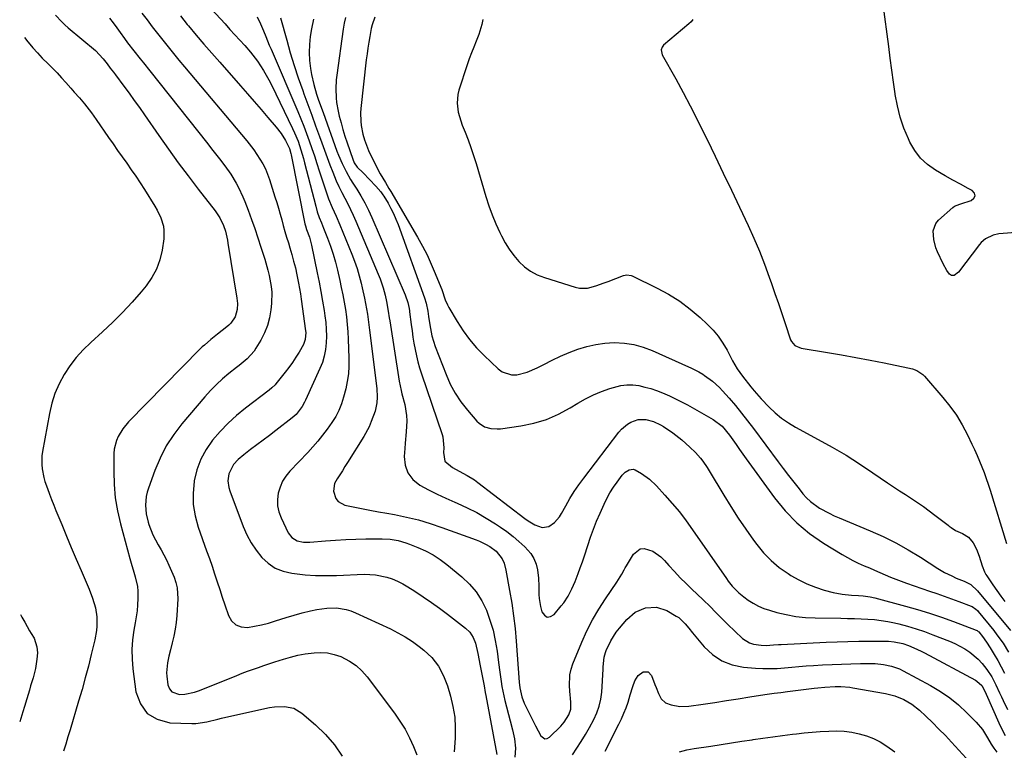
# Model space of a CAD drawing. Units: inches. Extents: x 1831055 to 1836434, y 463332 to 468617.
# Drawn here: x 1831066 to 1831494, y 464840 to 465158 of the extents above; entities that cross this region are included whole.
import ezdxf

# ---------------------------------------------------------------- set-up
doc = ezdxf.new("R2010")
doc.units = ezdxf.units.IN
doc.header["$MEASUREMENT"] = 0
doc.layers.add('7', color=7, linetype='Continuous')
doc.layers.add('8', color=7, linetype='Continuous')

msp = doc.modelspace()

# ---------------------------------------------------------------- linework, layer by layer
at = {"layer": '7', "color": 18}
for points in [[(1831528.72, 465067.67, 1858), (1831491.6, 465064.69, 1858), (1831489.15, 465064.23, 1858), (1831485.78, 465062.61, 1858), (1831483.9, 465060.99, 1858), (1831483.08, 465060.04, 1858), (1831474.01, 465048.04, 1858), (1831472.09, 465046.67, 1858), (1831471.02, 465046.66, 1858), (1831470.14, 465047.26, 1858), (1831468.91, 465048.86, 1858), (1831467.29, 465051.66, 1858), (1831464.92, 465056.87, 1858), (1831464.21, 465058.65, 1858), (1831463.2, 465062.32, 1858), (1831462.98, 465066.03, 1858), (1831464.21, 465069.24, 1858), (1831465.36, 465070.65, 1858), (1831471.49, 465076.22, 1858), (1831472.26, 465076.78, 1858), (1831474.52, 465077.6, 1858), (1831474.99, 465077.75, 1858), (1831479.58, 465079.24, 1858), (1831480.71, 465080.26, 1858), (1831481.25, 465081.34, 1858), (1831480.9, 465082.49, 1858), (1831479.95, 465083.69, 1858), (1831478.27, 465084.56, 1858), (1831474.87, 465086.36, 1858), (1831471.49, 465088.19, 1858), (1831468.13, 465090.06, 1858), (1831463.96, 465092.44, 1858), (1831460.53, 465094.88, 1858), (1831457.47, 465097.67, 1858), (1831454.98, 465100.97, 1858), (1831452.86, 465104.61, 1858), (1831452.2, 465106.05, 1858), (1831450.27, 465110.76, 1858), (1831448.63, 465115.56, 1858), (1831447.42, 465120.47, 1858), (1831446.49, 465125.48, 1858), (1831446.46, 465125.68, 1858), (1831445.74, 465130.85, 1858), (1831445.02, 465136.01, 1858), (1831444.33, 465141.18, 1858), (1831443.63, 465146.36, 1858), (1831438.78, 465183.08, 1858)], [(1831142.88, 465169.31, 1872), (1831154.92, 465156.12, 1872), (1831157.06, 465153.78, 1872), (1831159.19, 465151.43, 1872), (1831161.33, 465149.09, 1872), (1831163.46, 465146.74, 1872), (1831166.05, 465143.8, 1872), (1831168.98, 465139.98, 1872), (1831171.6, 465135.94, 1872), (1831173.96, 465131.74, 1872), (1831175.06, 465129.59, 1872), (1831184.32, 465110.6, 1872), (1831185.15, 465108.8, 1872), (1831186.65, 465105.12, 1872), (1831187.92, 465101.36, 1872), (1831189.03, 465097.55, 1872), (1831189.54, 465095.63, 1872), (1831194.34, 465076.74, 1872), (1831195.04, 465074.3, 1872), (1831195.88, 465071.91, 1872), (1831196.8, 465069.54, 1872), (1831197.73, 465067.18, 1872), (1831199.49, 465062.8, 1872), (1831200.75, 465059.4, 1872), (1831201.91, 465055.97, 1872), (1831202.9, 465052.49, 1872), (1831203.79, 465048.98, 1872), (1831204.8, 465044.49, 1872), (1831205.48, 465041.33, 1872), (1831206.13, 465038.15, 1872), (1831206.71, 465034.96, 1872), (1831207.25, 465031.77, 1872), (1831207.7, 465028.56, 1872), (1831208.07, 465025.34, 1872), (1831208.33, 465022.12, 1872), (1831208.5, 465018.88, 1872), (1831208.81, 465010.56, 1872), (1831208.79, 465007.18, 1872), (1831208.58, 465003.83, 1872), (1831208.08, 465000.51, 1872), (1831207.4, 464997.21, 1872), (1831206.49, 464993.61, 1872), (1831205.61, 464990.69, 1872), (1831204.46, 464987.86, 1872), (1831203.06, 464985.15, 1872), (1831201.4, 464982.58, 1872), (1831199.34, 464979.71, 1872), (1831197.37, 464977.07, 1872), (1831195.32, 464974.49, 1872), (1831193.16, 464972.01, 1872), (1831190.93, 464969.58, 1872), (1831183.16, 464961.47, 1872), (1831181.41, 464959.31, 1872), (1831179.94, 464957.01, 1872), (1831178.86, 464954.49, 1872), (1831178.05, 464951.83, 1872), (1831177.75, 464949.09, 1872), (1831177.8, 464946.39, 1872), (1831178.38, 464943.75, 1872), (1831179.31, 464941.16, 1872), (1831182.42, 464934.63, 1872), (1831184.03, 464932.49, 1872), (1831186.34, 464931.14, 1872), (1831189.06, 464930.52, 1872), (1831191.86, 464930.46, 1872), (1831198.62, 464931.04, 1872), (1831203.01, 464931.37, 1872), (1831207.4, 464931.63, 1872), (1831211.8, 464931.81, 1872), (1831216.2, 464931.93, 1872), (1831221.5, 464932.02, 1872), (1831223.25, 464932, 1872), (1831226.72, 464931.75, 1872), (1831230.16, 464931.17, 1872), (1831233.51, 464930.24, 1872), (1831235.15, 464929.66, 1872), (1831238.79, 464928.22, 1872), (1831242.15, 464926.71, 1872), (1831245.39, 464925, 1872), (1831248.46, 464923, 1872), (1831251.41, 464920.8, 1872), (1831257.96, 464915.44, 1872), (1831261.26, 464912.28, 1872), (1831264.2, 464908.85, 1872), (1831266.58, 464905.01, 1872), (1831268.6, 464900.91, 1872), (1831270.17, 464896.53, 1872), (1831271.5, 464892.13, 1872), (1831272.49, 464887.65, 1872), (1831273.27, 464883.1, 1872), (1831273.93, 464878.09, 1872), (1831274.49, 464873.93, 1872), (1831275.06, 464869.77, 1872), (1831275.38, 464867.7, 1872), (1831276.2, 464863.6, 1872), (1831276.69, 464861.56, 1872), (1831279, 464852.69, 1872), (1831279.96, 464848.78, 1872), (1831280.78, 464844.83, 1872), (1831281.22, 464840.87, 1872), (1831281.04, 464836.88, 1872)], [(1831104.62, 465158.65, 1878), (1831106.2, 465156.57, 1878), (1831107.76, 465154.46, 1878), (1831109.31, 465152.35, 1878), (1831111.17, 465149.79, 1878), (1831112.5, 465147.99, 1878), (1831115.2, 465144.44, 1878), (1831117.97, 465140.95, 1878), (1831119.36, 465139.21, 1878), (1831122.14, 465135.72, 1878), (1831147.35, 465103.98, 1878), (1831149.07, 465101.8, 1878), (1831150.78, 465099.61, 1878), (1831152.47, 465097.4, 1878), (1831154.8, 465094.33, 1878), (1831157.37, 465090.67, 1878), (1831159.71, 465086.86, 1878), (1831160.77, 465084.89, 1878), (1831162.68, 465080.85, 1878), (1831163.52, 465078.78, 1878), (1831164.95, 465075.04, 1878), (1831166.42, 465071.06, 1878), (1831167.85, 465067.07, 1878), (1831169.2, 465063.05, 1878), (1831170.51, 465059.02, 1878), (1831172.18, 465053.68, 1878), (1831173.54, 465048.96, 1878), (1831174.11, 465046.58, 1878), (1831175.02, 465041.78, 1878), (1831175.26, 465039.36, 1878), (1831175.13, 465034.49, 1878), (1831174.83, 465031.68, 1878), (1831174.24, 465028.21, 1878), (1831173.36, 465024.83, 1878), (1831172.05, 465021.61, 1878), (1831170.45, 465018.47, 1878), (1831168.34, 465014.93, 1878), (1831167.52, 465013.69, 1878), (1831164.54, 465010.38, 1878), (1831161.1, 465007.49, 1878), (1831159.93, 465006.55, 1878), (1831156.58, 465003.9, 1878), (1831153.81, 465001.57, 1878), (1831151.13, 464999.14, 1878), (1831148.61, 464996.55, 1878), (1831146.18, 464993.85, 1878), (1831136.15, 464982.05, 1878), (1831132.57, 464977.33, 1878), (1831129.35, 464972.4, 1878), (1831126.68, 464967.15, 1878), (1831124.37, 464961.69, 1878), (1831121.62, 464954.02, 1878), (1831121.07, 464952.21, 1878), (1831120.66, 464950.38, 1878), (1831120.33, 464946.63, 1878), (1831120.62, 464942.88, 1878), (1831121.48, 464939.21, 1878), (1831121.8, 464938.22, 1878), (1831123.53, 464933.73, 1878), (1831125.86, 464929.34, 1878), (1831127.12, 464927.18, 1878), (1831129.41, 464922.75, 1878), (1831130.45, 464920.49, 1878), (1831132.74, 464915.22, 1878), (1831133.54, 464912.94, 1878), (1831134.12, 464910.61, 1878), (1831134.37, 464905.8, 1878), (1831133.89, 464898.56, 1878), (1831133.6, 464895.56, 1878), (1831133.2, 464892.57, 1878), (1831132.63, 464889.62, 1878), (1831131.95, 464886.68, 1878), (1831131.16, 464883.67, 1878), (1831130.45, 464880.82, 1878), (1831129.81, 464877.95, 1878), (1831129.47, 464873.6, 1878), (1831129.59, 464872.15, 1878), (1831130.07, 464868.45, 1878), (1831130.76, 464866.69, 1878), (1831131.77, 464865.32, 1878), (1831135.13, 464864.15, 1878), (1831137.35, 464864.33, 1878), (1831141.67, 464865.24, 1878), (1831143.77, 464865.95, 1878), (1831160.07, 464872.49, 1878), (1831162.39, 464873.4, 1878), (1831164.72, 464874.29, 1878), (1831169.41, 464875.99, 1878), (1831171.77, 464876.8, 1878), (1831176.5, 464878.38, 1878), (1831180.29, 464879.6, 1878), (1831183.4, 464880.49, 1878), (1831186.53, 464881.25, 1878), (1831189.7, 464881.84, 1878), (1831193.61, 464882.38, 1878), (1831196.6, 464882.48, 1878), (1831199.53, 464882.28, 1878), (1831202.41, 464881.63, 1878), (1831205.23, 464880.67, 1878), (1831209.12, 464878.7, 1878), (1831211.94, 464876.81, 1878), (1831214.44, 464874.51, 1878), (1831216.71, 464871.93, 1878), (1831228.62, 464856.05, 1878), (1831231.01, 464852.61, 1878), (1831233.21, 464849.05, 1878), (1831235.14, 464845.34, 1878), (1831236.89, 464841.53, 1878), (1831238.39, 464837.88, 1878)], [(1831118.76, 465160.86, 1876), (1831120.96, 465157.86, 1876), (1831123.19, 465154.88, 1876), (1831125.47, 465151.94, 1876), (1831127.77, 465149.02, 1876), (1831130.12, 465146.13, 1876), (1831132.47, 465143.25, 1876), (1831134.84, 465140.38, 1876), (1831137.23, 465137.52, 1876), (1831164.36, 465105.22, 1876), (1831167.39, 465101.36, 1876), (1831168.79, 465099.35, 1876), (1831171.37, 465095.18, 1876), (1831172.48, 465093, 1876), (1831174.24, 465088.45, 1876), (1831176.61, 465080.89, 1876), (1831177.38, 465078.39, 1876), (1831178.13, 465075.88, 1876), (1831178.85, 465073.37, 1876), (1831179.55, 465070.84, 1876), (1831180.24, 465068.32, 1876), (1831180.96, 465065.8, 1876), (1831181.7, 465063.29, 1876), (1831182.45, 465060.79, 1876), (1831183.09, 465058.71, 1876), (1831183.95, 465055.8, 1876), (1831184.75, 465052.87, 1876), (1831185.49, 465049.92, 1876), (1831186.17, 465046.96, 1876), (1831186.92, 465043.33, 1876), (1831187.74, 465038.66, 1876), (1831188.08, 465036.31, 1876), (1831189.91, 465022.55, 1876), (1831189.99, 465021.77, 1876), (1831189.83, 465018.69, 1876), (1831189.02, 465016.55, 1876), (1831187.13, 465013.27, 1876), (1831185.74, 465010.99, 1876), (1831184.28, 465008.76, 1876), (1831182.72, 465006.6, 1876), (1831181.09, 465004.49, 1876), (1831177, 464999.44, 1876), (1831176.68, 464999.05, 1876), (1831175.25, 464997.65, 1876), (1831174.09, 464996.71, 1876), (1831163.79, 464988.85, 1876), (1831159.92, 464985.67, 1876), (1831156.22, 464982.33, 1876), (1831152.77, 464978.72, 1876), (1831149.48, 464974.95, 1876), (1831146.69, 464970.88, 1876), (1831144.35, 464966.61, 1876), (1831142.7, 464962.02, 1876), (1831141.5, 464957.23, 1876), (1831141.45, 464956.94, 1876), (1831140.99, 464951.87, 1876), (1831141.05, 464946.85, 1876), (1831141.88, 464941.9, 1876), (1831143.21, 464937, 1876), (1831146.9, 464926.68, 1876), (1831148.08, 464923.35, 1876), (1831149.24, 464920.01, 1876), (1831150.37, 464916.65, 1876), (1831151.48, 464913.29, 1876), (1831152.58, 464909.93, 1876), (1831153.69, 464906.57, 1876), (1831154.81, 464903.22, 1876), (1831156.35, 464898.63, 1876), (1831157.77, 464896.3, 1876), (1831159.56, 464894.55, 1876), (1831161.91, 464893.68, 1876), (1831164.63, 464893.4, 1876), (1831167.74, 464893.87, 1876), (1831170.82, 464894.47, 1876), (1831173.86, 464895.27, 1876), (1831176.86, 464896.2, 1876), (1831181.53, 464897.74, 1876), (1831185, 464898.78, 1876), (1831188.5, 464899.71, 1876), (1831192.02, 464900.55, 1876), (1831194.86, 464901.18, 1876), (1831199.12, 464901.82, 1876), (1831203.43, 464901.87, 1876), (1831207.67, 464901.23, 1876), (1831209.7, 464900.59, 1876), (1831211.7, 464899.8, 1876), (1831226.86, 464892.74, 1876), (1831230.14, 464891.07, 1876), (1831233.34, 464889.26, 1876), (1831236.39, 464887.23, 1876), (1831239.36, 464885.06, 1876), (1831241.43, 464883.42, 1876), (1831244.87, 464880.22, 1876), (1831247.72, 464876.48, 1876), (1831249.97, 464872.34, 1876), (1831250.86, 464870.16, 1876), (1831251.64, 464867.93, 1876), (1831252.98, 464863.48, 1876), (1831254.07, 464858.95, 1876), (1831254.83, 464854.38, 1876), (1831255.09, 464849.76, 1876), (1831255.01, 464845.1, 1876), (1831254.58, 464839.21, 1876)], [(1831135.47, 465159.71, 1874), (1831138.46, 465155.94, 1874), (1831138.98, 465155.31, 1874), (1831142.34, 465151.31, 1874), (1831145.73, 465147.33, 1874), (1831149.14, 465143.37, 1874), (1831152.58, 465139.44, 1874), (1831161.61, 465129.17, 1874), (1831164.61, 465125.75, 1874), (1831167.6, 465122.31, 1874), (1831170.58, 465118.87, 1874), (1831173.54, 465115.42, 1874), (1831177.19, 465111.15, 1874), (1831179.31, 465108.4, 1874), (1831181.14, 465105.45, 1874), (1831182.98, 465101.84, 1874), (1831183.6, 465099.66, 1874), (1831183.72, 465099.1, 1874), (1831189.66, 465069.09, 1874), (1831189.86, 465068.25, 1874), (1831190.39, 465066.61, 1874), (1831191.61, 465063.29, 1874), (1831192.27, 465061.04, 1874), (1831192.54, 465059.89, 1874), (1831195.05, 465047.74, 1874), (1831195.86, 465043.67, 1874), (1831196.63, 465039.59, 1874), (1831197.33, 465035.5, 1874), (1831197.99, 465031.4, 1874), (1831198.35, 465029.02, 1874), (1831198.71, 465026.1, 1874), (1831198.95, 465023.18, 1874), (1831199, 465020.25, 1874), (1831198.94, 465017.31, 1874), (1831198.63, 465014.41, 1874), (1831198.1, 465011.55, 1874), (1831197.25, 465008.78, 1874), (1831196.2, 465006.06, 1874), (1831189.96, 464992.34, 1874), (1831189.51, 464991.39, 1874), (1831188.49, 464989.55, 1874), (1831185.78, 464986.15, 1874), (1831184.16, 464984.71, 1874), (1831176.95, 464979.12, 1874), (1831174.24, 464977.02, 1874), (1831171.51, 464974.94, 1874), (1831168.78, 464972.86, 1874), (1831166.04, 464970.8, 1874), (1831163.05, 464968.56, 1874), (1831160.68, 464966.55, 1874), (1831158.56, 464964.28, 1874), (1831156.54, 464960.28, 1874), (1831156.19, 464957.27, 1874), (1831156.57, 464954.29, 1874), (1831157.01, 464952.83, 1874), (1831162.86, 464937.27, 1874), (1831164.44, 464933.67, 1874), (1831166.27, 464930.22, 1874), (1831168.45, 464926.99, 1874), (1831170.88, 464923.9, 1874), (1831173.7, 464921.32, 1874), (1831176.78, 464919.23, 1874), (1831180.24, 464917.85, 1874), (1831183.96, 464916.95, 1874), (1831185.18, 464916.79, 1874), (1831189.72, 464916.34, 1874), (1831194.27, 464916.03, 1874), (1831198.83, 464915.96, 1874), (1831203.39, 464916.04, 1874), (1831215.41, 464916.56, 1874), (1831220.4, 464916.35, 1874), (1831225.29, 464915.3, 1874), (1831227.66, 464914.47, 1874), (1831229.97, 464913.52, 1874), (1831232.2, 464912.37, 1874), (1831234.37, 464911.1, 1874), (1831237.46, 464909.12, 1874), (1831241.11, 464906.72, 1874), (1831244.71, 464904.26, 1874), (1831248.24, 464901.71, 1874), (1831251.74, 464899.11, 1874), (1831259.56, 464893.13, 1874), (1831261.45, 464891.27, 1874), (1831262.84, 464889, 1874), (1831263.81, 464886.47, 1874), (1831264.86, 464881.98, 1874), (1831265.45, 464878.96, 1874), (1831265.75, 464877.45, 1874), (1831267.31, 464869.35, 1874), (1831267.58, 464867.94, 1874), (1831268.12, 464865.11, 1874), (1831268.38, 464863.69, 1874), (1831273.11, 464838.1, 1874)], [(1831179.1, 465158.85, 1868), (1831181.73, 465149.03, 1868), (1831183.29, 465143.52, 1868), (1831184.95, 465138.05, 1868), (1831186.77, 465132.62, 1868), (1831188.68, 465127.22, 1868), (1831189.24, 465125.71, 1868), (1831190.94, 465121.09, 1868), (1831192.63, 465116.47, 1868), (1831194.3, 465111.83, 1868), (1831195.96, 465107.2, 1868), (1831196.97, 465104.34, 1868), (1831198.13, 465101.14, 1868), (1831199.32, 465097.95, 1868), (1831200.54, 465094.76, 1868), (1831201.78, 465091.59, 1868), (1831203.31, 465087.88, 1868), (1831204.45, 465085.33, 1868), (1831205.68, 465082.82, 1868), (1831206.97, 465080.34, 1868), (1831208.26, 465077.86, 1868), (1831209.5, 465075.35, 1868), (1831210.68, 465072.82, 1868), (1831211.8, 465070.25, 1868), (1831221.57, 465047.13, 1868), (1831222.33, 465045.21, 1868), (1831223.65, 465041.3, 1868), (1831224.51, 465038.06, 1868), (1831225.15, 465035.28, 1868), (1831225.91, 465031.06, 1868), (1831226.36, 465028.24, 1868), (1831226.58, 465026.83, 1868), (1831230.68, 465000.63, 1868), (1831231.49, 464996.61, 1868), (1831231.88, 464995.02, 1868), (1831233.06, 464990.44, 1868), (1831233.87, 464985.71, 1868), (1831233.95, 464983.32, 1868), (1831233.65, 464978.5, 1868), (1831233.27, 464973.67, 1868), (1831233.08, 464971.26, 1868), (1831232.83, 464967.8, 1868), (1831233.23, 464964.03, 1868), (1831234.36, 464960.65, 1868), (1831236.56, 464957.86, 1868), (1831239.65, 464955.36, 1868), (1831243.39, 464953.35, 1868), (1831247.17, 464951.42, 1868), (1831251.01, 464949.61, 1868), (1831254.89, 464947.88, 1868), (1831255.89, 464947.46, 1868), (1831260.19, 464945.48, 1868), (1831264.41, 464943.36, 1868), (1831268.51, 464941.01, 1868), (1831272.52, 464938.51, 1868), (1831274.76, 464937.03, 1868), (1831277.53, 464935.08, 1868), (1831280.23, 464933.03, 1868), (1831282.79, 464930.82, 1868), (1831285.28, 464928.51, 1868), (1831287.95, 464925.5, 1868), (1831289.31, 464923.34, 1868), (1831290.21, 464920.95, 1868), (1831290.81, 464918.41, 1868), (1831291.22, 464914.86, 1868), (1831291.39, 464911.29, 1868), (1831291.38, 464907.72, 1868), (1831291.5, 464905.95, 1868), (1831292.14, 464902.45, 1868), (1831292.75, 464900.13, 1868), (1831293.82, 464898.69, 1868), (1831295.05, 464897.91, 1868), (1831296.48, 464898.1, 1868), (1831298.07, 464898.95, 1868), (1831301.21, 464902.75, 1868), (1831302.27, 464904.13, 1868), (1831304.18, 464907.04, 1868), (1831305.79, 464910.14, 1868), (1831307.2, 464913.35, 1868), (1831308.53, 464916.79, 1868), (1831309.46, 464919.35, 1868), (1831310.37, 464921.92, 1868), (1831311.23, 464924.5, 1868), (1831312.7, 464929.09, 1868), (1831313.89, 464932.66, 1868), (1831315.17, 464936.2, 1868), (1831316.57, 464939.7, 1868), (1831318.06, 464943.16, 1868), (1831319.8, 464947.02, 1868), (1831321.03, 464949.55, 1868), (1831322.37, 464952.01, 1868), (1831323.86, 464954.39, 1868), (1831325.46, 464956.7, 1868), (1831327.62, 464959.62, 1868), (1831328.98, 464961.02, 1868), (1831330.67, 464961.99, 1868), (1831332.48, 464962.25, 1868), (1831333.35, 464962.03, 1868), (1831336.1, 464960.42, 1868), (1831339.5, 464957.91, 1868), (1831342.56, 464954.98, 1868), (1831346.25, 464950.98, 1868), (1831349.46, 464947.35, 1868), (1831352.56, 464943.64, 1868), (1831355.5, 464939.79, 1868), (1831358.34, 464935.87, 1868), (1831373.01, 464914.64, 1868), (1831373.82, 464913.53, 1868), (1831375.54, 464911.38, 1868), (1831378.42, 464908.42, 1868), (1831380.57, 464906.7, 1868), (1831382.54, 464905.3, 1868), (1831384.7, 464903.91, 1868), (1831386.94, 464902.68, 1868), (1831389.29, 464901.69, 1868), (1831391.72, 464900.86, 1868), (1831394.95, 464899.94, 1868), (1831399.08, 464898.94, 1868), (1831403.24, 464898.16, 1868), (1831407.45, 464897.72, 1868), (1831411.69, 464897.49, 1868), (1831422.84, 464897.35, 1868), (1831425.76, 464897.3, 1868), (1831428.69, 464897.22, 1868), (1831431.62, 464897.12, 1868), (1831434.55, 464896.99, 1868), (1831437.46, 464896.76, 1868), (1831440.36, 464896.43, 1868), (1831443.23, 464895.93, 1868), (1831446.09, 464895.33, 1868), (1831448, 464894.88, 1868), (1831451.78, 464893.89, 1868), (1831455.52, 464892.8, 1868), (1831459.22, 464891.55, 1868), (1831462.88, 464890.19, 1868), (1831470.08, 464887.35, 1868), (1831472.36, 464886.36, 1868), (1831476.72, 464884.02, 1868), (1831478.9, 464882.6, 1868), (1831482.61, 464879.52, 1868), (1831484.23, 464877.74, 1868), (1831486.36, 464875.01, 1868), (1831488.44, 464871.81, 1868), (1831490.22, 464868.43, 1868), (1831491.85, 464864.96, 1868), (1831492.67, 464863.23, 1868), (1831493.5, 464861.5, 1868), (1831495.35, 464857.67, 1868)], [(1831193.38, 465158.29, 1866), (1831192.51, 465154.08, 1866), (1831192, 465150.69, 1866), (1831191.65, 465147.2, 1866), (1831191.52, 465143.71, 1866), (1831191.71, 465140.22, 1866), (1831192.13, 465136.74, 1866), (1831192.58, 465134.11, 1866), (1831193.48, 465129.82, 1866), (1831194.72, 465125.61, 1866), (1831195.48, 465123.4, 1866), (1831196.84, 465119.52, 1866), (1831197.54, 465117.58, 1866), (1831203.59, 465100.79, 1866), (1831204.28, 465098.96, 1866), (1831205.82, 465095.35, 1866), (1831207.56, 465091.84, 1866), (1831209.5, 465088.44, 1866), (1831210.54, 465086.78, 1866), (1831212.22, 465084.21, 1866), (1831214.05, 465081.23, 1866), (1831215.78, 465078.2, 1866), (1831217.35, 465075.09, 1866), (1831218.81, 465071.92, 1866), (1831233.33, 465038.2, 1866), (1831234.44, 465034.86, 1866), (1831234.95, 465032.3, 1866), (1831235.1, 465031.27, 1866), (1831235.17, 465030.76, 1866), (1831235.88, 465025.22, 1866), (1831236.25, 465022.5, 1866), (1831236.65, 465019.78, 1866), (1831237.11, 465017.08, 1866), (1831237.6, 465014.38, 1866), (1831238.17, 465011.7, 1866), (1831238.82, 465009.03, 1866), (1831239.57, 465006.4, 1866), (1831240.4, 465003.79, 1866), (1831249.36, 464977.32, 1866), (1831249.63, 464976.38, 1866), (1831250.1, 464971.51, 1866), (1831250.01, 464969.54, 1866), (1831250.5, 464965.72, 1866), (1831253.88, 464962.97, 1866), (1831256.7, 464961.47, 1866), (1831260.25, 464959.6, 1866), (1831263.4, 464957.61, 1866), (1831264.91, 464956.52, 1866), (1831285.32, 464940.77, 1866), (1831286.73, 464939.77, 1866), (1831289.72, 464938.03, 1866), (1831292.94, 464936.88, 1866), (1831295.75, 464937.26, 1866), (1831298.3, 464939.08, 1866), (1831300.39, 464941.55, 1866), (1831301.26, 464942.92, 1866), (1831303.15, 464946.36, 1866), (1831304.96, 464949.48, 1866), (1831306.86, 464952.54, 1866), (1831308.89, 464955.51, 1866), (1831311.02, 464958.42, 1866), (1831326.28, 464978.38, 1866), (1831327.41, 464979.68, 1866), (1831330, 464981.88, 1866), (1831331.46, 464982.79, 1866), (1831334.61, 464983.86, 1866), (1831337.94, 464983.86, 1866), (1831341.25, 464983, 1866), (1831344.37, 464981.58, 1866), (1831345.65, 464980.85, 1866), (1831349.78, 464978.18, 1866), (1831353.61, 464975.09, 1866), (1831357.12, 464971.91, 1866), (1831359.53, 464969.58, 1866), (1831361.75, 464967.07, 1866), (1831362.78, 464965.75, 1866), (1831364.7, 464963, 1866), (1831365.58, 464961.58, 1866), (1831371.84, 464951, 1866), (1831374.92, 464945.97, 1866), (1831378.09, 464941, 1866), (1831381.42, 464936.14, 1866), (1831384.84, 464931.34, 1866), (1831386.23, 464929.46, 1866), (1831389.21, 464925.84, 1866), (1831392.44, 464922.49, 1866), (1831396.02, 464919.51, 1866), (1831399.84, 464916.79, 1866), (1831401.04, 464916.03, 1866), (1831404.51, 464914.06, 1866), (1831408.09, 464912.3, 1866), (1831411.8, 464910.88, 1866), (1831415.62, 464909.67, 1866), (1831419.47, 464908.65, 1866), (1831423.43, 464907.81, 1866), (1831427.45, 464907.4, 1866), (1831430.48, 464907.23, 1866), (1831432.53, 464907.09, 1866), (1831435.58, 464906.72, 1866), (1831437.58, 464906.27, 1866), (1831450.91, 464902.69, 1866), (1831456.19, 464901.19, 1866), (1831461.44, 464899.59, 1866), (1831466.64, 464897.84, 1866), (1831471.8, 464895.98, 1866), (1831481.75, 464892.24, 1866), (1831482.07, 464892.09, 1866), (1831482.62, 464891.66, 1866), (1831482.85, 464891.39, 1866), (1831484.44, 464889.36, 1866), (1831486.17, 464886.99, 1866), (1831487.76, 464884.53, 1866), (1831489.49, 464881.66, 1866), (1831491.07, 464878.94, 1866), (1831492.59, 464876.2, 1866), (1831494.02, 464873.4, 1866)], [(1831207.28, 465158.98, 1864), (1831206.71, 465156.45, 1864), (1831206.27, 465153.88, 1864), (1831203.52, 465133.81, 1864), (1831203.3, 465131.85, 1864), (1831203.08, 465127.9, 1864), (1831203.2, 465123.95, 1864), (1831203.39, 465121.99, 1864), (1831204.11, 465118.11, 1864), (1831204.61, 465116.05, 1864), (1831205.36, 465113.1, 1864), (1831206.17, 465110.17, 1864), (1831207.06, 465107.26, 1864), (1831208.01, 465104.37, 1864), (1831210.43, 465097.33, 1864), (1831211.1, 465095.74, 1864), (1831212.36, 465093.83, 1864), (1831214.93, 465091.31, 1864), (1831217.77, 465088.45, 1864), (1831220.5, 465085.48, 1864), (1831222.65, 465083, 1864), (1831223.53, 465081.79, 1864), (1831223.94, 465081.16, 1864), (1831225.81, 465078.05, 1864), (1831227.07, 465075.81, 1864), (1831228.23, 465073.54, 1864), (1831229.26, 465071.2, 1864), (1831230.2, 465068.81, 1864), (1831241.72, 465036.85, 1864), (1831242.42, 465034.58, 1864), (1831243.06, 465031.08, 1864), (1831243.4, 465028.73, 1864), (1831243.93, 465025.1, 1864), (1831244.88, 465020.36, 1864), (1831245.56, 465018.05, 1864), (1831246.35, 465015.76, 1864), (1831251.04, 465003.52, 1864), (1831252.89, 464999.36, 1864), (1831255.01, 464995.36, 1864), (1831257.53, 464991.6, 1864), (1831260.33, 464988, 1864), (1831264.45, 464983.22, 1864), (1831265.46, 464982.25, 1864), (1831267.78, 464980.77, 1864), (1831270.49, 464979.97, 1864), (1831273.29, 464979.79, 1864), (1831274.71, 464979.9, 1864), (1831283.59, 464981.17, 1864), (1831289.24, 464982.34, 1864), (1831294.72, 464983.95, 1864), (1831299.96, 464986.23, 1864), (1831305.04, 464988.96, 1864), (1831308.4, 464991.04, 1864), (1831311.73, 464992.94, 1864), (1831315.15, 464994.66, 1864), (1831318.68, 464996.13, 1864), (1831322.29, 464997.42, 1864), (1831327.08, 464998.73, 1864), (1831329.67, 464999.06, 1864), (1831332.28, 464999, 1864), (1831334.91, 464998.66, 1864), (1831337.52, 464998.05, 1864), (1831340.1, 464997.34, 1864), (1831342.64, 464996.49, 1864), (1831345.16, 464995.54, 1864), (1831348.29, 464994.2, 1864), (1831350.95, 464992.97, 1864), (1831353.55, 464991.65, 1864), (1831356.13, 464990.26, 1864), (1831367.3, 464983.96, 1864), (1831371.25, 464980.97, 1864), (1831374.43, 464977.12, 1864), (1831375.84, 464975.04, 1864), (1831377.26, 464972.96, 1864), (1831378.69, 464970.9, 1864), (1831380.14, 464968.85, 1864), (1831381.61, 464966.81, 1864), (1831393.9, 464949.86, 1864), (1831398.55, 464944.19, 1864), (1831403.6, 464938.93, 1864), (1831409.23, 464934.31, 1864), (1831415.26, 464930.12, 1864), (1831423.46, 464925.11, 1864), (1831425.72, 464923.8, 1864), (1831428, 464922.55, 1864), (1831430.35, 464921.42, 1864), (1831432.92, 464920.26, 1864), (1831435.22, 464919.28, 1864), (1831437.52, 464918.29, 1864), (1831439.82, 464917.29, 1864), (1831442.12, 464916.28, 1864), (1831444.42, 464915.29, 1864), (1831446.74, 464914.35, 1864), (1831449.09, 464913.47, 1864), (1831451.45, 464912.63, 1864), (1831461.4, 464909.23, 1864), (1831464.59, 464908.13, 1864), (1831467.78, 464907, 1864), (1831470.95, 464905.85, 1864), (1831474.12, 464904.68, 1864), (1831479.54, 464902.65, 1864), (1831479.98, 464902.45, 1864), (1831481.57, 464901.39, 1864), (1831482.26, 464900.71, 1864), (1831482.57, 464900.34, 1864), (1831489.35, 464892.01, 1864), (1831490.75, 464890.22, 1864), (1831493.37, 464886.53, 1864), (1831495.75, 464882.68, 1864)], [(1831220.1, 465159.04, 1862), (1831218.94, 465155.81, 1862), (1831218.55, 465154.13, 1862), (1831217.91, 465150.74, 1862), (1831217.46, 465148.2, 1862), (1831217.05, 465145.65, 1862), (1831216.69, 465143.09, 1862), (1831216.37, 465140.52, 1862), (1831213.96, 465119.35, 1862), (1831213.83, 465117.49, 1862), (1831213.93, 465113.8, 1862), (1831214.15, 465111.95, 1862), (1831214.89, 465108.17, 1862), (1831215.54, 465105.75, 1862), (1831216.4, 465103.39, 1862), (1831217.39, 465101.08, 1862), (1831220.98, 465093.62, 1862), (1831222.36, 465090.94, 1862), (1831224.67, 465087.05, 1862), (1831226.23, 465084.47, 1862), (1831227, 465083.17, 1862), (1831238.66, 465063.26, 1862), (1831240.79, 465059.43, 1862), (1831242.8, 465055.54, 1862), (1831244.64, 465051.56, 1862), (1831246.36, 465047.53, 1862), (1831248.73, 465041.59, 1862), (1831249.16, 465040.48, 1862), (1831250.73, 465035.97, 1862), (1831251.69, 465033.79, 1862), (1831252.25, 465032.75, 1862), (1831255.88, 465026.56, 1862), (1831258.45, 465022.56, 1862), (1831261.23, 465018.72, 1862), (1831264.32, 465015.13, 1862), (1831267.62, 465011.71, 1862), (1831273.69, 465005.93, 1862), (1831275.51, 465004.63, 1862), (1831279.58, 465003.35, 1862), (1831281.82, 465003.37, 1862), (1831286.39, 465004.48, 1862), (1831290.69, 465006.35, 1862), (1831293.62, 465007.93, 1862), (1831297.21, 465009.77, 1862), (1831300.85, 465011.5, 1862), (1831304.57, 465013.06, 1862), (1831308.33, 465014.52, 1862), (1831312.27, 465015.73, 1862), (1831316.19, 465016.64, 1862), (1831320.18, 465017.14, 1862), (1831324.22, 465017.38, 1862), (1831328.7, 465017.14, 1862), (1831332.8, 465016.55, 1862), (1831336.79, 465015.44, 1862), (1831340.71, 465013.98, 1862), (1831356.6, 465006.84, 1862), (1831357.5, 465006.42, 1862), (1831361.02, 465004.65, 1862), (1831362.71, 465003.63, 1862), (1831363.52, 465003.08, 1862), (1831366.92, 465000.61, 1862), (1831369.96, 464997.87, 1862), (1831371.37, 464996.38, 1862), (1831374.2, 464993.14, 1862), (1831376.94, 464989.94, 1862), (1831379.62, 464986.7, 1862), (1831382.22, 464983.39, 1862), (1831384.76, 464980.04, 1862), (1831395.5, 464965.54, 1862), (1831397.74, 464962.55, 1862), (1831400.01, 464959.57, 1862), (1831402.31, 464956.62, 1862), (1831404.64, 464953.7, 1862), (1831406.31, 464951.62, 1862), (1831407.91, 464949.84, 1862), (1831409.61, 464948.19, 1862), (1831413.47, 464945.38, 1862), (1831417.68, 464943.06, 1862), (1831419.85, 464942.02, 1862), (1831422.05, 464941.05, 1862), (1831435.54, 464935.48, 1862), (1831441.21, 464932.95, 1862), (1831446.77, 464930.22, 1862), (1831452.17, 464927.19, 1862), (1831457.47, 464923.96, 1862), (1831465.01, 464919.07, 1862), (1831467.96, 464917.32, 1862), (1831471.05, 464915.79, 1862), (1831473.06, 464914.9, 1862), (1831476.5, 464913.47, 1862), (1831479.41, 464912.01, 1862), (1831482.32, 464909.27, 1862), (1831496.65, 464892.09, 1862)], [(1831358.44, 465158.03, 1858), (1831357.64, 465157.12, 1858), (1831356.75, 465156.26, 1858), (1831345.71, 465146.88, 1858), (1831345.01, 465146.01, 1858), (1831344.67, 465144.94, 1858), (1831345.11, 465142.73, 1858), (1831351.01, 465132.18, 1858), (1831354.2, 465126.35, 1858), (1831357.32, 465120.5, 1858), (1831360.33, 465114.58, 1858), (1831363.27, 465108.64, 1858), (1831364.61, 465105.88, 1858), (1831368.16, 465098.52, 1858), (1831371.69, 465091.15, 1858), (1831375.2, 465083.77, 1858), (1831378.7, 465076.38, 1858), (1831382.49, 465068.35, 1858), (1831384.99, 465062.82, 1858), (1831387.37, 465057.25, 1858), (1831389.57, 465051.6, 1858), (1831391.66, 465045.91, 1858), (1831392.64, 465043.11, 1858), (1831394.14, 465038.78, 1858), (1831395.63, 465034.44, 1858), (1831397.1, 465030.1, 1858), (1831398.56, 465025.76, 1858), (1831400.97, 465018.55, 1858), (1831401.28, 465017.85, 1858), (1831402.75, 465016.19, 1858), (1831405.57, 465015.04, 1858), (1831416.97, 465013.12, 1858), (1831423.17, 465012.05, 1858), (1831429.35, 465010.93, 1858), (1831435.52, 465009.75, 1858), (1831441.69, 465008.53, 1858), (1831451.98, 465006.43, 1858), (1831453.97, 465005.91, 1858), (1831455.9, 465005.18, 1858), (1831458.43, 465003.51, 1858), (1831459.15, 465002.78, 1858), (1831467.21, 464993.54, 1858), (1831470.29, 464989.72, 1858), (1831473.13, 464985.76, 1858), (1831475.65, 464981.57, 1858), (1831477.94, 464977.24, 1858), (1831479.86, 464973.23, 1858), (1831481, 464970.78, 1858), (1831482.1, 464968.31, 1858), (1831483.16, 464965.83, 1858), (1831484.18, 464963.32, 1858), (1831485.15, 464960.8, 1858), (1831486.07, 464958.26, 1858), (1831486.93, 464955.69, 1858), (1831487.75, 464953.12, 1858), (1831494.82, 464929.94, 1858)], [(1831067.65, 465150.23, 1882), (1831069.08, 465148.37, 1882), (1831069.27, 465148.14, 1882), (1831071.25, 465145.8, 1882), (1831073.29, 465143.52, 1882), (1831075.39, 465141.3, 1882), (1831077.95, 465138.75, 1882), (1831079.93, 465136.79, 1882), (1831081.87, 465134.79, 1882), (1831083.77, 465132.74, 1882), (1831085.63, 465130.66, 1882), (1831087.8, 465128.16, 1882), (1831089.3, 465126.46, 1882), (1831091.57, 465123.91, 1882), (1831093.77, 465121.29, 1882), (1831096.75, 465117.47, 1882), (1831098.83, 465114.58, 1882), (1831104.23, 465106.75, 1882), (1831106.19, 465103.92, 1882), (1831108.16, 465101.1, 1882), (1831110.15, 465098.29, 1882), (1831112.15, 465095.49, 1882), (1831114.12, 465092.67, 1882), (1831116.06, 465089.83, 1882), (1831117.95, 465086.96, 1882), (1831119.81, 465084.06, 1882), (1831124.41, 465076.74, 1882), (1831125.35, 465075.1, 1882), (1831126.95, 465071.68, 1882), (1831128.06, 465068.08, 1882), (1831128.34, 465066.24, 1882), (1831128.23, 465062.51, 1882), (1831127.52, 465057.59, 1882), (1831126.54, 465053.4, 1882), (1831125.14, 465049.39, 1882), (1831123.1, 465045.68, 1882), (1831120.63, 465042.15, 1882), (1831118.46, 465039.55, 1882), (1831114.47, 465034.97, 1882), (1831110.36, 465030.51, 1882), (1831106.05, 465026.24, 1882), (1831101.62, 465022.08, 1882), (1831096.52, 465017.49, 1882), (1831093.25, 465014.28, 1882), (1831090.2, 465010.9, 1882), (1831087.45, 465007.27, 1882), (1831084.9, 465003.47, 1882), (1831082.76, 464999.44, 1882), (1831080.92, 464995.3, 1882), (1831079.56, 464990.98, 1882), (1831078.5, 464986.54, 1882), (1831075.51, 464969.99, 1882), (1831075.26, 464968.11, 1882), (1831075.17, 464964.33, 1882), (1831075.32, 464962.43, 1882), (1831076.03, 464958.69, 1882), (1831076.55, 464956.86, 1882), (1831077.61, 464953.83, 1882), (1831078.52, 464951.43, 1882), (1831079.44, 464949.03, 1882), (1831080.39, 464946.64, 1882), (1831081.35, 464944.26, 1882), (1831083.85, 464938.16, 1882), (1831085.92, 464933.13, 1882), (1831088.01, 464928.11, 1882), (1831090.13, 464923.1, 1882), (1831092.28, 464918.1, 1882), (1831094.91, 464912.02, 1882), (1831095.72, 464910.06, 1882), (1831097.24, 464906.09, 1882), (1831098.54, 464901.95, 1882), (1831099.14, 464898.01, 1882), (1831099.11, 464893.98, 1882), (1831098.93, 464891.98, 1882), (1831098.21, 464888.01, 1882), (1831096.71, 464881.66, 1882), (1831095.45, 464876.53, 1882), (1831094.12, 464871.42, 1882), (1831092.7, 464866.33, 1882), (1831091.22, 464861.26, 1882), (1831087.46, 464848.8, 1882), (1831086.52, 464845.7, 1882), (1831085.6, 464842.6, 1882), (1831084.68, 464839.5, 1882)], [(1831306.06, 464837.87, 1872), (1831308.02, 464840.81, 1872), (1831309.9, 464843.78, 1872), (1831311.7, 464846.81, 1872), (1831313.43, 464849.88, 1872), (1831315.32, 464853.35, 1872), (1831316.65, 464856.15, 1872), (1831317.68, 464859.07, 1872), (1831318.39, 464862.08, 1872), (1831318.76, 464865.15, 1872), (1831319.41, 464875.22, 1872), (1831319.48, 464876.26, 1872), (1831319.85, 464880.43, 1872), (1831320.36, 464882.42, 1872), (1831320.74, 464883.39, 1872), (1831322.73, 464887.6, 1872), (1831325.12, 464891.36, 1872), (1831326.51, 464893.12, 1872), (1831329.66, 464896.77, 1872), (1831333.38, 464899.97, 1872), (1831337.88, 464901.93, 1872), (1831342.65, 464902.25, 1872), (1831347.17, 464900.71, 1872), (1831351.23, 464898.35, 1872), (1831352.3, 464897.64, 1872), (1831355.07, 464895.01, 1872), (1831356.68, 464892.99, 1872), (1831358.34, 464890.99, 1872), (1831363.38, 464885, 1872), (1831367.04, 464881.6, 1872), (1831371.06, 464878.87, 1872), (1831375.6, 464877.16, 1872), (1831380.49, 464876.13, 1872), (1831385.71, 464875.68, 1872), (1831388.86, 464875.49, 1872), (1831392.01, 464875.43, 1872), (1831395.15, 464875.54, 1872), (1831398.3, 464875.78, 1872), (1831401.44, 464876.08, 1872), (1831404.59, 464876.36, 1872), (1831407.74, 464876.59, 1872), (1831410.89, 464876.8, 1872), (1831414.89, 464877.04, 1872), (1831418.99, 464877.26, 1872), (1831423.09, 464877.44, 1872), (1831427.2, 464877.55, 1872), (1831431.3, 464877.63, 1872), (1831435.85, 464877.68, 1872), (1831437.68, 464877.64, 1872), (1831441.31, 464877.29, 1872), (1831444.88, 464876.53, 1872), (1831448.29, 464875.28, 1872), (1831449.94, 464874.49, 1872), (1831461.88, 464868.07, 1872), (1831466.14, 464865.53, 1872), (1831470.22, 464862.76, 1872), (1831474.03, 464859.62, 1872), (1831477.67, 464856.25, 1872), (1831481.68, 464852.2, 1872), (1831484.43, 464848.97, 1872), (1831486.68, 464845.38, 1872), (1831488.21, 464842.57, 1872), (1831489.36, 464840.78, 1872), (1831490.65, 464839.09, 1872)], [(1831065.89, 464899.01, 1884), (1831066.54, 464897.84, 1884), (1831067.76, 464895.65, 1884), (1831069.84, 464891.94, 1884), (1831070.63, 464890.67, 1884), (1831071.81, 464888.75, 1884), (1831073.08, 464884.98, 1884), (1831073.33, 464882.38, 1884), (1831073.08, 464879.59, 1884), (1831072.4, 464875.5, 1884), (1831071.39, 464871.48, 1884), (1831070.34, 464867.89, 1884), (1831069.78, 464866.02, 1884), (1831068.66, 464862.28, 1884), (1831067.63, 464858.91, 1884), (1831066.95, 464856.67, 1884), (1831065.57, 464852.31, 1884)], [(1831320.24, 464839.51, 1874), (1831326.29, 464851.26, 1874), (1831327.42, 464853.61, 1874), (1831328.47, 464855.99, 1874), (1831329.39, 464858.42, 1874), (1831330.22, 464860.89, 1874), (1831331.23, 464864.1, 1874), (1831332.36, 464867.63, 1874), (1831333.19, 464870.15, 1874), (1831334.57, 464872.48, 1874), (1831336.77, 464874.04, 1874), (1831338.95, 464874.04, 1874), (1831340.45, 464872.46, 1874), (1831341.92, 464868.53, 1874), (1831342.41, 464867.23, 1874), (1831343.47, 464864.66, 1874), (1831344.71, 464862.27, 1874), (1831346.6, 464860.59, 1874), (1831348.94, 464859.67, 1874), (1831352.77, 464858.93, 1874), (1831356.66, 464859.06, 1874), (1831362.9, 464859.98, 1874), (1831367.98, 464860.74, 1874), (1831373.05, 464861.5, 1874), (1831378.13, 464862.29, 1874), (1831383.2, 464863.09, 1874), (1831387.87, 464863.83, 1874), (1831390.81, 464864.28, 1874), (1831393.74, 464864.71, 1874), (1831396.68, 464865.1, 1874), (1831399.63, 464865.48, 1874), (1831411.27, 464866.89, 1874), (1831412.77, 464867.06, 1874), (1831415.78, 464867.36, 1874), (1831420.3, 464867.65, 1874), (1831422.88, 464867.64, 1874), (1831426.73, 464867.32, 1874), (1831428, 464867.12, 1874), (1831442.27, 464864.59, 1874), (1831446.3, 464863.59, 1874), (1831450.16, 464862.05, 1874), (1831453.76, 464859.97, 1874), (1831456.99, 464857.37, 1874), (1831459.77, 464854.75, 1874), (1831462.66, 464851.97, 1874), (1831465.5, 464849.15, 1874), (1831468.28, 464846.27, 1874), (1831471.02, 464843.35, 1874), (1831477.4, 464836.39, 1874)], [(1831352.6, 464839.27, 1876), (1831355.8, 464840.03, 1876), (1831357.41, 464840.34, 1876), (1831359.03, 464840.62, 1876), (1831366.29, 464841.75, 1876), (1831370.76, 464842.44, 1876), (1831375.24, 464843.14, 1876), (1831379.72, 464843.82, 1876), (1831384.2, 464844.51, 1876), (1831384.6, 464844.57, 1876), (1831388.89, 464845.2, 1876), (1831393.18, 464845.8, 1876), (1831397.47, 464846.35, 1876), (1831401.77, 464846.88, 1876), (1831403.46, 464847.08, 1876), (1831406.92, 464847.45, 1876), (1831410.39, 464847.78, 1876), (1831413.86, 464848.04, 1876), (1831417.62, 464848.26, 1876), (1831420.95, 464848.29, 1876), (1831424.26, 464848.14, 1876), (1831427.55, 464847.72, 1876), (1831430.83, 464847.12, 1876), (1831434.01, 464846.19, 1876), (1831437.08, 464845.02, 1876), (1831439.99, 464843.5, 1876), (1831442.8, 464841.74, 1876), (1831446.37, 464839.19, 1876)]]:
    msp.add_polyline3d(points, dxfattribs=at)
at = {"layer": '8', "color": 18}
for points in [[(1831081.19, 465159.96, 1880), (1831083.83, 465157.12, 1880), (1831085.24, 465155.79, 1880), (1831086.69, 465154.5, 1880), (1831098.56, 465144.53, 1880), (1831101.93, 465140.98, 1880), (1831103.6, 465138.74, 1880), (1831104.95, 465136.95, 1880), (1831106.32, 465135.2, 1880), (1831107.22, 465134.02, 1880), (1831110.9, 465129.05, 1880), (1831113.17, 465125.97, 1880), (1831115.42, 465122.86, 1880), (1831117.63, 465119.73, 1880), (1831119.83, 465116.59, 1880), (1831126.1, 465107.5, 1880), (1831130.25, 465101.59, 1880), (1831134.48, 465095.73, 1880), (1831138.81, 465089.95, 1880), (1831143.21, 465084.23, 1880), (1831150.6, 465074.78, 1880), (1831152.65, 465071.74, 1880), (1831154.25, 465068.45, 1880), (1831155.06, 465065.9, 1880), (1831155.94, 465061.97, 1880), (1831156.17, 465060.65, 1880), (1831160.06, 465036.77, 1880), (1831160.31, 465034.36, 1880), (1831160.25, 465031.81, 1880), (1831159.34, 465028.57, 1880), (1831157.37, 465025.79, 1880), (1831156.56, 465024.98, 1880), (1831155.69, 465024.23, 1880), (1831151.63, 465021.03, 1880), (1831148.73, 465018.72, 1880), (1831145.91, 465016.34, 1880), (1831145.01, 465015.49, 1880), (1831144.13, 465014.63, 1880), (1831112.96, 464982.94, 1880), (1831110.43, 464979.92, 1880), (1831108.4, 464976.56, 1880), (1831107.65, 464974.75, 1880), (1831106.74, 464970.99, 1880), (1831106.58, 464969.04, 1880), (1831106.48, 464961.34, 1880), (1831106.65, 464955.54, 1880), (1831107.14, 464949.77, 1880), (1831108.12, 464944.08, 1880), (1831109.42, 464938.42, 1880), (1831113.55, 464923.45, 1880), (1831114.11, 464921.42, 1880), (1831115.27, 464917.37, 1880), (1831115.87, 464915.34, 1880), (1831116.75, 464911.26, 1880), (1831116.93, 464909.18, 1880), (1831116.95, 464905.95, 1880), (1831116.82, 464903.27, 1880), (1831116.61, 464900.61, 1880), (1831116.27, 464897.96, 1880), (1831115.85, 464895.31, 1880), (1831115.27, 464892.17, 1880), (1831114.71, 464887.96, 1880), (1831114.4, 464883.74, 1880), (1831114.49, 464879.51, 1880), (1831114.84, 464875.28, 1880), (1831116.15, 464865.28, 1880), (1831118.11, 464860.06, 1880), (1831121.04, 464855.91, 1880), (1831125.44, 464853.37, 1880), (1831130.83, 464851.9, 1880), (1831140.51, 464851.53, 1880), (1831142.15, 464851.55, 1880), (1831147, 464852.27, 1880), (1831151.8, 464853.49, 1880), (1831153.41, 464853.86, 1880), (1831172.17, 464858.14, 1880), (1831174.3, 464858.54, 1880), (1831176.43, 464858.84, 1880), (1831180.74, 464859.01, 1880), (1831184.8, 464858.2, 1880), (1831188.35, 464856.07, 1880), (1831194.26, 464850.96, 1880), (1831198.57, 464846.76, 1880), (1831202.5, 464842.27, 1880), (1831205.87, 464837.35, 1880)], [(1831168.89, 465159.17, 1870), (1831170.3, 465156.16, 1870), (1831171.6, 465153.09, 1870), (1831172.59, 465150.64, 1870), (1831174.12, 465146.97, 1870), (1831174.9, 465145.14, 1870), (1831186.6, 465117.99, 1870), (1831187.93, 465114.83, 1870), (1831189.2, 465111.64, 1870), (1831190.41, 465108.43, 1870), (1831191.56, 465105.2, 1870), (1831192.67, 465101.96, 1870), (1831193.77, 465098.7, 1870), (1831194.84, 465095.44, 1870), (1831195.9, 465092.18, 1870), (1831198.55, 465083.89, 1870), (1831199.92, 465080.02, 1870), (1831201.51, 465076.22, 1870), (1831203.18, 465072.46, 1870), (1831204.78, 465068.67, 1870), (1831210.03, 465055.94, 1870), (1831211.24, 465052.82, 1870), (1831212.34, 465049.67, 1870), (1831213.29, 465046.47, 1870), (1831214.15, 465043.24, 1870), (1831214.63, 465041.27, 1870), (1831215.63, 465036.71, 1870), (1831216.47, 465032.12, 1870), (1831216.83, 465029.81, 1870), (1831217.49, 465025.19, 1870), (1831217.79, 465022.88, 1870), (1831220.88, 464997.36, 1870), (1831221.1, 464993.66, 1870), (1831220.98, 464991.2, 1870), (1831220.19, 464987.6, 1870), (1831218.55, 464982.98, 1870), (1831217.59, 464980.74, 1870), (1831215.24, 464976.44, 1870), (1831208.22, 464965.16, 1870), (1831207.09, 464963.38, 1870), (1831205.95, 464961.6, 1870), (1831203.62, 464958.09, 1870), (1831202.56, 464956.1, 1870), (1831202.05, 464952.77, 1870), (1831203.09, 464949.47, 1870), (1831204.09, 464948.19, 1870), (1831207.06, 464946.66, 1870), (1831210.68, 464945.9, 1870), (1831214.33, 464945.15, 1870), (1831217.97, 464944.42, 1870), (1831221.63, 464943.74, 1870), (1831225.29, 464943.08, 1870), (1831228.56, 464942.5, 1870), (1831233.83, 464941.44, 1870), (1831239.04, 464940.19, 1870), (1831244.18, 464938.65, 1870), (1831249.26, 464936.94, 1870), (1831264.19, 464931.45, 1870), (1831265.56, 464930.9, 1870), (1831268.22, 464929.64, 1870), (1831270.15, 464928.55, 1870), (1831272.83, 464926.61, 1870), (1831275.52, 464923.27, 1870), (1831276.27, 464921.32, 1870), (1831277.05, 464918.27, 1870), (1831278.71, 464909.4, 1870), (1831279.64, 464903.92, 1870), (1831280.45, 464898.43, 1870), (1831281.08, 464892.91, 1870), (1831281.59, 464887.37, 1870), (1831282.93, 464869.51, 1870), (1831283.14, 464867.11, 1870), (1831283.99, 464863.21, 1870), (1831285.1, 464860.44, 1870), (1831287.02, 464856.28, 1870), (1831289.19, 464851.99, 1870), (1831289.94, 464850.52, 1870), (1831292.25, 464846.13, 1870), (1831294.05, 464844.86, 1870), (1831295.06, 464845.02, 1870), (1831296.13, 464845.56, 1870), (1831300.95, 464850.42, 1870), (1831302.49, 464852.2, 1870), (1831304.42, 464855.34, 1870), (1831305.34, 464857.77, 1870), (1831305.34, 464860.5, 1870), (1831305.17, 464862.74, 1870), (1831305.08, 464863.85, 1870), (1831304.74, 464867.81, 1870), (1831304.92, 464872.79, 1870), (1831305.47, 464875.21, 1870), (1831306.26, 464877.59, 1870), (1831310.15, 464887, 1870), (1831312.36, 464891.91, 1870), (1831314.76, 464896.71, 1870), (1831317.47, 464901.35, 1870), (1831320.37, 464905.88, 1870), (1831325.29, 464913.06, 1870), (1831327.47, 464916.64, 1870), (1831328.49, 464918.47, 1870), (1831329.02, 464919.37, 1870), (1831329.56, 464920.27, 1870), (1831332.67, 464925.33, 1870), (1831335.49, 464927.56, 1870), (1831337.2, 464927.75, 1870), (1831341.03, 464926.52, 1870), (1831344.55, 464924.06, 1870), (1831346.1, 464922.54, 1870), (1831348.02, 464920.38, 1870), (1831350.48, 464917.68, 1870), (1831352.98, 464915.02, 1870), (1831355.55, 464912.44, 1870), (1831358.17, 464909.89, 1870), (1831360.22, 464907.95, 1870), (1831363, 464905.28, 1870), (1831365.77, 464902.59, 1870), (1831368.5, 464899.88, 1870), (1831371.22, 464897.15, 1870), (1831373.71, 464894.61, 1870), (1831376.68, 464891.7, 1870), (1831380.05, 464888.6, 1870), (1831383.08, 464886.67, 1870), (1831384.78, 464886.13, 1870), (1831388.12, 464885.66, 1870), (1831390.29, 464885.57, 1870), (1831393.53, 464885.76, 1870), (1831395.7, 464885.91, 1870), (1831396.79, 464885.97, 1870), (1831416.44, 464886.92, 1870), (1831421.17, 464887.12, 1870), (1831425.89, 464887.28, 1870), (1831430.61, 464887.37, 1870), (1831435.34, 464887.41, 1870), (1831442.21, 464887.44, 1870), (1831443.49, 464887.4, 1870), (1831446.05, 464887.16, 1870), (1831449.83, 464886.34, 1870), (1831452.26, 464885.48, 1870), (1831454.6, 464884.5, 1870), (1831457.69, 464883.04, 1870), (1831459.21, 464882.26, 1870), (1831481.45, 464870.42, 1870), (1831482.05, 464870.05, 1870), (1831484.11, 464868.05, 1870), (1831485.55, 464865.38, 1870), (1831486.04, 464864.26, 1870), (1831491.52, 464851.77, 1870), (1831492.84, 464849.02, 1870), (1831494.27, 464846.35, 1870)], [(1831267.13, 465158.07, 1860), (1831266.67, 465155.86, 1860), (1831265.38, 465151.54, 1860), (1831264.19, 465148.58, 1860), (1831263.13, 465146.06, 1860), (1831262.12, 465143.51, 1860), (1831261.18, 465140.95, 1860), (1831260.29, 465138.36, 1860), (1831256.62, 465127.33, 1860), (1831256.14, 465125.44, 1860), (1831255.83, 465121.62, 1860), (1831256.38, 465117.74, 1860), (1831257.44, 465113.96, 1860), (1831258.11, 465112.11, 1860), (1831259.34, 465109.06, 1860), (1831260.65, 465105.68, 1860), (1831261.89, 465102.28, 1860), (1831263.03, 465098.85, 1860), (1831264.11, 465095.4, 1860), (1831268.41, 465080.95, 1860), (1831269.71, 465076.96, 1860), (1831271.13, 465073.01, 1860), (1831272.75, 465069.14, 1860), (1831274.49, 465065.32, 1860), (1831275.19, 465063.88, 1860), (1831276.8, 465060.9, 1860), (1831278.58, 465058.03, 1860), (1831280.59, 465055.33, 1860), (1831282.76, 465052.73, 1860), (1831285.21, 465050.45, 1860), (1831287.85, 465048.47, 1860), (1831290.76, 465046.93, 1860), (1831293.87, 465045.69, 1860), (1831307.26, 465041.53, 1860), (1831309.06, 465041.16, 1860), (1831312.65, 465041.17, 1860), (1831316.24, 465042.15, 1860), (1831319.79, 465043.4, 1860), (1831321.55, 465044.06, 1860), (1831328.22, 465046.66, 1860), (1831329.67, 465046.96, 1860), (1831331.62, 465046.65, 1860), (1831332.08, 465046.45, 1860), (1831342.88, 465041.16, 1860), (1831347.88, 465038.42, 1860), (1831352.7, 465035.42, 1860), (1831357.24, 465032, 1860), (1831361.58, 465028.31, 1860), (1831364.7, 465025.42, 1860), (1831367.2, 465022.86, 1860), (1831369.5, 465020.14, 1860), (1831371.51, 465017.2, 1860), (1831373.33, 465014.11, 1860), (1831375.75, 465009.47, 1860), (1831377.72, 465006.01, 1860), (1831380.01, 465002.75, 1860), (1831383.67, 464998.14, 1860), (1831385.14, 464996.34, 1860), (1831388.19, 464992.87, 1860), (1831391.63, 464989.28, 1860), (1831394.27, 464986.79, 1860), (1831397.05, 464984.49, 1860), (1831400.02, 464982.45, 1860), (1831403.13, 464980.58, 1860), (1831412.97, 464975.27, 1860), (1831419.06, 464971.86, 1860), (1831425.06, 464968.33, 1860), (1831430.96, 464964.6, 1860), (1831436.77, 464960.75, 1860), (1831443.13, 464956.39, 1860), (1831445.72, 464954.64, 1860), (1831448.32, 464952.91, 1860), (1831450.94, 464951.2, 1860), (1831453.57, 464949.52, 1860), (1831456.18, 464947.81, 1860), (1831458.76, 464946.05, 1860), (1831461.28, 464944.21, 1860), (1831463.77, 464942.32, 1860), (1831469.45, 464937.87, 1860), (1831469.9, 464937.52, 1860), (1831470.79, 464936.83, 1860), (1831472.69, 464935.6, 1860), (1831475.77, 464934.26, 1860), (1831478.4, 464932.61, 1860), (1831480.4, 464930.24, 1860), (1831481.89, 464927.41, 1860), (1831483.02, 464924.41, 1860), (1831484.36, 464920.14, 1860), (1831485.32, 464917.6, 1860), (1831485.95, 464916.4, 1860), (1831486.31, 464915.83, 1860), (1831488.92, 464911.95, 1860), (1831490.63, 464909.47, 1860), (1831492.39, 464907.02, 1860), (1831494.21, 464904.62, 1860)]]:
    msp.add_polyline3d(points, dxfattribs=at)

doc.saveas('drawing.dxf')
